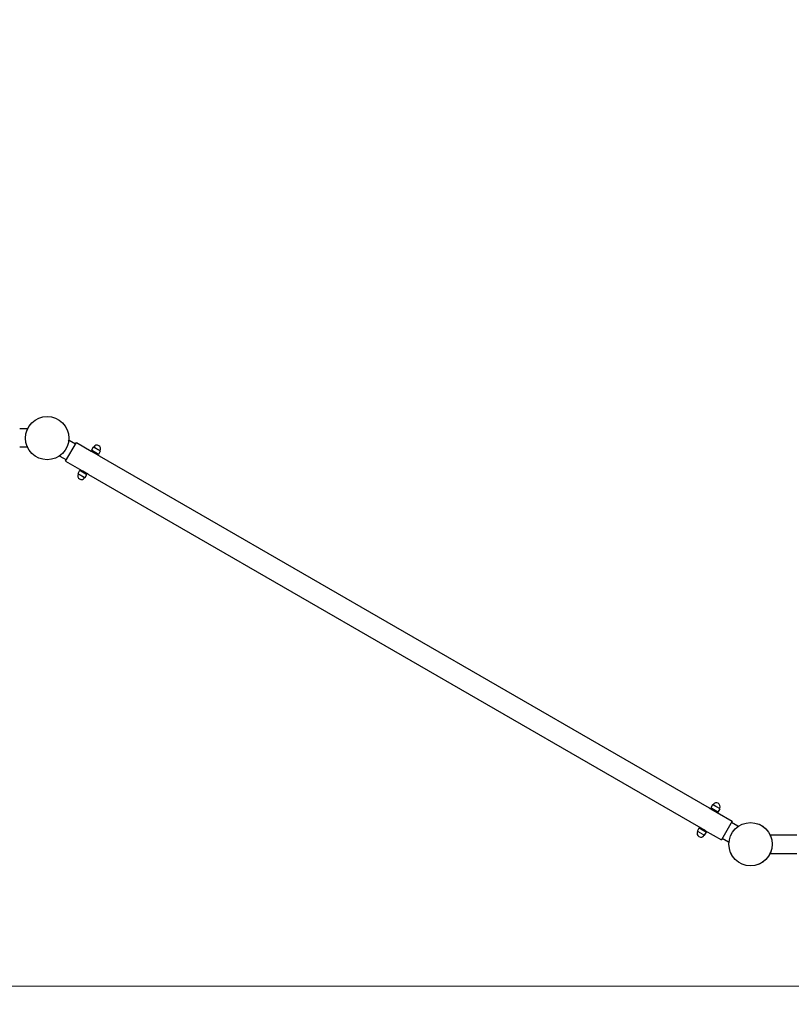
# Model space of a CAD drawing. Units: millimetres. Extents: x 1709 to 18782, y 4487 to 24254.
# Drawn here: x 11639 to 13677, y 10677 to 13277 of the extents above; entities that cross this region are included whole.
import ezdxf

# ---------------------------------------------------------------- set-up
doc = ezdxf.new("R2010")
doc.units = ezdxf.units.MM
doc.header["$LTSCALE"] = 100
for name, color, linetype, lineweight in [('Dimension (ISO)', 161, 'Continuous', 18), ('Visible (ISO)', 7, 'Continuous', 30), ('Visible Narrow (ISO)', 7, 'Continuous', 15)]:
    doc.layers.add(name, color=color, linetype=linetype, lineweight=lineweight)
doc.styles.add('Label Text (ISO)', font='tahoma.ttf')
doc.dimstyles.new('Default (ISO)', dxfattribs={"dimscale": 100, "dimtxt": 3.5, "dimasz": 2.5, "dimexe": 1, "dimexo": 0.5, "dimgap": 0.762, "dimtad": 1, "dimtoh": 1, "dimrnd": 1e-08, "dimtxsty": 'Label Text (ISO)', "dimcen": 0.09, "dimdle": 10, "dimclrd": 256, "dimclre": 256, "dimclrt": 256, "dimadec": 0, "dimazin": 0, "dimtfac": 0.714286, "dimtdec": 3, "dimtmove": 0, "dimatfit": 3, "dimfxl": 0, "dimtolj": 1, "dimtzin": 0, "dimlwd": -1, "dimlwe": -1, "dimarcsym": 0})

# ---------------------------------------------------------------- blocks, each defined once
blk = doc.blocks.new('*D7')
at = {"layer": 'Defpoints', "color": 0}
for p in [(17674, 17499.8), (3756.1, 16894.9), (17674, 11099.8)]:
    blk.add_point(p, dxfattribs=at)
at = {"layer": 'Dimension (ISO)'}
for p, q in [((3756.1, 16944.9), (3756.1, 17599.8)), ((17674, 11149.8), (17674, 17599.8)), ((4006.1, 17499.8), (17424, 17499.8))]:
    blk.add_line(p, q, dxfattribs=at)
for points in [[(4006.1, 17541.5), (4006.1, 17458.1), (3756.1, 17499.8)], [(17424, 17541.5), (17424, 17458.1), (17674, 17499.8)]]:
    blk.add_solid(points, dxfattribs=at)
at = {"layer": 'Dimension (ISO)', "insert": (10576.1, 17942), "char_height": 350, "attachment_point": 2, "style": 'Label Text (ISO)'}
blk.add_mtext('\\A1;13918', dxfattribs=at)
blk = doc.blocks.new('*D8')
at = {"layer": 'Defpoints', "color": 0}
for p in [(5506.1, 16894.9), (18681.9, 16894.9), (15558.9, 8889.8)]:
    blk.add_point(p, dxfattribs=at)
at = {"layer": 'Dimension (ISO)'}
for p, q in [((5556.1, 16894.9), (18781.9, 16894.9)), ((18681.9, 9139.8), (18681.9, 16644.9)), ((15608.9, 8889.8), (18781.9, 8889.8))]:
    blk.add_line(p, q, dxfattribs=at)
for points in [[(18640.2, 16644.9), (18723.5, 16644.9), (18681.9, 16894.9)], [(18640.2, 9139.8), (18723.5, 9139.8), (18681.9, 8889.8)]]:
    blk.add_solid(points, dxfattribs=at)
at = {"layer": 'Dimension (ISO)', "insert": (18239.7, 12724.8), "char_height": 350, "attachment_point": 2, "rotation": 90, "style": 'Label Text (ISO)'}
blk.add_mtext('\\A1;8005', dxfattribs=at)
blk = doc.blocks.new('*D13')
at = {"layer": 'Defpoints', "color": 0}
for p in [(3501.4, 13244.9), (15896.2, 11099.8), (3501.4, 8599.2)]:
    blk.add_point(p, dxfattribs=at)
at = {"layer": 'Dimension (ISO)'}
for p, q in [((3501.4, 13194.9), (3501.4, 8499.2)), ((15896.2, 11049.8), (15896.2, 8499.2)), ((15646.2, 8599.2), (3751.4, 8599.2))]:
    blk.add_line(p, q, dxfattribs=at)
for points in [[(3751.4, 8640.9), (3751.4, 8557.5), (3501.4, 8599.2)], [(15646.2, 8640.9), (15646.2, 8557.5), (15896.2, 8599.2)]]:
    blk.add_solid(points, dxfattribs=at)
at = {"layer": 'Dimension (ISO)', "insert": (9698.8, 9040), "char_height": 350, "attachment_point": 2, "style": 'Label Text (ISO)'}
blk.add_mtext('\\A1;12395', dxfattribs=at)
blk = doc.blocks.new('*D15')
at = {"layer": 'Defpoints', "color": 0}
for p in [(5703.6, 14304.8), (3064.6, 10724.8), (13849.4, 10724.8)]:
    blk.add_point(p, dxfattribs=at)
at = {"layer": 'Dimension (ISO)'}
for p, q in [((5653.6, 14304.8), (2964.6, 14304.8)), ((3064.6, 14054.8), (3064.6, 10974.8)), ((13799.4, 10724.8), (2964.6, 10724.8))]:
    blk.add_line(p, q, dxfattribs=at)
for points in [[(3023, 14054.8), (3106.3, 14054.8), (3064.6, 14304.8)], [(3023, 10974.8), (3106.3, 10974.8), (3064.6, 10724.8)]]:
    blk.add_solid(points, dxfattribs=at)
at = {"layer": 'Dimension (ISO)', "insert": (2622.4, 12514.8), "char_height": 350, "attachment_point": 2, "rotation": 90, "style": 'Label Text (ISO)'}
blk.add_mtext('\\A1;3580', dxfattribs=at)
blk = doc.blocks.new('2130_Zestaw-przeplotni-sciana')
at = {"layer": 'Visible (ISO)'}
for p, q in [((1883.7, -16), (1864.2, -16)), ((1883.7, -16), (1883.7, -18.9)), ((1985.3, -101.1), (2013.8, -51.7)), ((1993.3, -48.2), (1994.8, -45.7)), ((1994.8, -45.7), (2011.7, -55.5)), ((2013.8, -51.7), (2053.2, -74.4)), ((1883.7, -64.3), (1864.2, -64.3)), ((1883.7, -61.4), (1883.7, -64.3)), ((2053.2, -74.4), (2054.2, -72.7)), ((2053.2, -74.4), (2070.6, -84.4)), ((2058.3, -64), (2053.5, -72.3)), ((2072.3, -83.1), (2053.5, -72.3)), ((2077.1, -74.8), (2072.3, -83.1)), ((1970.6, -87.5), (1972.1, -85)), ((1970.6, -87.5), (1987.5, -97.3)), ((1985.3, -101.1), (2028.6, -126.1)), ((2069.4, -84.4), (2061.6, -79.9)), ((2070.6, -84.4), (2071.6, -82.7)), ((2074.5, -86.7), (3685.3, -1016.7)), ((2018.2, -133.5), (2023, -125.1)), ((2023, -125.1), (2041.8, -135.9)), ((2033.7, -128.3), (2041.5, -132.8)), ((2037, -144.3), (2041.8, -135.9)), ((2046, -136.1), (3656.8, -1066.1)), ((3694.3, -1008.5), (3689.5, -1016.8)), ((3689.2, -1018.9), (3690.2, -1017.2)), ((3689.2, -1018.9), (3706.5, -1028.9)), ((3708.2, -1027.6), (3689.5, -1016.8)), ((3697.6, -1024.4), (3689.8, -1019.9)), ((3706.5, -1028.9), (3707.5, -1027.2)), ((3706.5, -1028.9), (3745.9, -1051.7)), ((3713, -1019.3), (3708.2, -1027.6)), ((3745.9, -1051.7), (3717.4, -1101.1)), ((3760.6, -1065.2), (3743.7, -1055.5)), ((3760.6, -1065.2), (3759.1, -1067.7)), ((3654.2, -1078), (3659, -1069.6)), ((3659, -1069.6), (3677.7, -1080.4)), ((3661.8, -1068.3), (3669.6, -1072.8)), ((3672.9, -1088.8), (3677.7, -1080.4)), ((3674.1, -1076.1), (3717.4, -1101.1)), ((3847.5, -1091.4), (3847.5, -1088.5)), ((3917.1, -1088.5), (3847.5, -1088.5)), ((3736.4, -1107), (3719.6, -1097.3)), ((3737.9, -1104.5), (3736.4, -1107)), ((3847.5, -1136.8), (3847.5, -1133.9)), ((3847.5, -1136.8), (3917.1, -1136.8))]:
    blk.add_line(p, q, dxfattribs=at)
for centre, radius in [((1936.8, -40.1), 57.2), ((1936.8, -40.1), 57.1), ((3794.5, -1112.7), 57.2), ((3794.5, -1112.7), 57.1)]:
    blk.add_circle(centre, radius, dxfattribs=at)
for centre, radius, start, end in [((2058.8, -64.2), 0.5, 60.4171, 150), ((2059.3, -63.4), 0.5, 240.4171, 329.4005), ((2068.1, -68.6), 9.81, 330.5995, 149.4005), ((2077.1, -73.7), 0.5, 150.5995, 239.5829), ((2076.6, -74.5), 0.5, 330, 59.5829), ((2027.2, -139.6), 9.81, 150.5995, 329.4005), ((2018.7, -133.7), 0.5, 150, 239.5829), ((2018.2, -134.6), 0.5, 330.5995, 59.5829), ((2036, -144.9), 0.5, 60.4171, 149.4005), ((2036.5, -144), 0.5, 240.4171, 330), ((3694.7, -1008.7), 0.5, 60.4171, 150), ((3695.2, -1007.9), 0.5, 240.4171, 329.4005), ((3704.1, -1013.1), 9.81, 330.5995, 149.4005), ((3713, -1018.2), 0.5, 150.5995, 239.5829), ((3712.5, -1019), 0.5, 330, 59.5829), ((3663.1, -1084.1), 9.81, 150.5995, 329.4005), ((3654.6, -1078.2), 0.5, 150, 239.5829), ((3654.1, -1079.1), 0.5, 330.5995, 59.5829), ((3671.9, -1089.4), 0.5, 60.4171, 149.4005), ((3672.4, -1088.5), 0.5, 240.4171, 330)]:
    blk.add_arc(centre, radius, start, end, dxfattribs=at)
for points, knots in [([(2061.6, -79.9), (2061, -79.6), (2060.4, -79.2), (2059.3, -78.4), (2058.8, -78), (2058, -77.4), (2057.7, -77.2), (2057.2, -76.8), (2057.1, -76.7), (2057.1, -76.7)], [0, 0, 0, 0, 0.2077442, 0.2077442, 0.4154884, 0.4154884, 0.6232225, 0.6232225, 0.8309567, 0.8309567, 0.8309567, 0.8309567]), ([(2074.5, -86.7), (2074.5, -86.7), (2074.3, -86.6), (2073.8, -86.5), (2073.4, -86.3), (2072.5, -85.9), (2071.9, -85.7), (2070.7, -85.1), (2070, -84.8), (2069.4, -84.4)], [-0.8309567, -0.8309567, -0.8309567, -0.8309567, -0.6232225, -0.6232225, -0.4154884, -0.4154884, -0.2077442, -0.2077442, 0, 0, 0, 0]), ([(2028.6, -126.1), (2028.6, -126.1), (2028.8, -126.1), (2029.3, -126.3), (2029.7, -126.4), (2030.6, -126.8), (2031.2, -127.1), (2032.4, -127.7), (2033.1, -128), (2033.7, -128.3)], [-0.8309567, -0.8309567, -0.8309567, -0.8309567, -0.6232225, -0.6232225, -0.4154884, -0.4154884, -0.2077442, -0.2077442, 0, 0, 0, 0]), ([(2041.5, -132.8), (2042.1, -133.2), (2042.7, -133.6), (2043.8, -134.3), (2044.3, -134.7), (2045.1, -135.3), (2045.4, -135.6), (2045.9, -136), (2046, -136.1), (2046, -136.1)], [0, 0, 0, 0, 0.2077442, 0.2077442, 0.4154884, 0.4154884, 0.6232225, 0.6232225, 0.8309567, 0.8309567, 0.8309567, 0.8309567]), ([(3689.8, -1019.9), (3689.2, -1019.6), (3688.5, -1019.2), (3687.4, -1018.4), (3686.9, -1018), (3686.1, -1017.4), (3685.8, -1017.2), (3685.4, -1016.8), (3685.3, -1016.7), (3685.3, -1016.7)], [-1.6619133, -1.6619133, -1.6619133, -1.6619133, -1.4541691, -1.4541691, -1.2464249, -1.2464249, -1.0386908, -1.0386908, -0.8309567, -0.8309567, -0.8309567, -0.8309567]), ([(3702.6, -1026.7), (3702.6, -1026.7), (3702.5, -1026.6), (3701.9, -1026.5), (3701.5, -1026.3), (3700.6, -1025.9), (3700, -1025.7), (3698.8, -1025.1), (3698.2, -1024.8), (3697.6, -1024.4)], [0.8309567, 0.8309567, 0.8309567, 0.8309567, 1.0386908, 1.0386908, 1.2464249, 1.2464249, 1.4541691, 1.4541691, 1.6619133, 1.6619133, 1.6619133, 1.6619133]), ([(3656.8, -1066.1), (3656.8, -1066.1), (3656.9, -1066.1), (3657.4, -1066.3), (3657.8, -1066.4), (3658.7, -1066.8), (3659.3, -1067.1), (3660.5, -1067.7), (3661.2, -1068), (3661.8, -1068.3)], [0.8309567, 0.8309567, 0.8309567, 0.8309567, 1.0386908, 1.0386908, 1.2464249, 1.2464249, 1.4541691, 1.4541691, 1.6619133, 1.6619133, 1.6619133, 1.6619133]), ([(3669.6, -1072.8), (3670.2, -1073.2), (3670.8, -1073.6), (3671.9, -1074.3), (3672.4, -1074.7), (3673.2, -1075.3), (3673.5, -1075.6), (3674, -1076), (3674.1, -1076.1), (3674.1, -1076.1)], [-1.6619133, -1.6619133, -1.6619133, -1.6619133, -1.4541691, -1.4541691, -1.2464249, -1.2464249, -1.0386908, -1.0386908, -0.8309567, -0.8309567, -0.8309567, -0.8309567])]:
    blk.add_open_spline(points, degree=3, knots=knots, dxfattribs=at)
at = {"layer": 'Visible Narrow (ISO)'}
for p, q in [((2077.1, -74.8), (2058.3, -64)), ((2059, -63.8), (2076.9, -74.1)), ((2059.7, -63.6), (2076.7, -73.4)), ((2018.2, -133.5), (2037, -144.3)), ((2036.3, -144.4), (2018.4, -134.1)), ((2035.6, -144.6), (2018.6, -134.8)), ((3713, -1019.3), (3694.3, -1008.5)), ((3694.9, -1008.3), (3712.8, -1018.6)), ((3695.6, -1008.1), (3712.6, -1017.9)), ((3654.2, -1078), (3672.9, -1088.8)), ((3672.2, -1088.9), (3654.3, -1078.6)), ((3671.5, -1089.1), (3654.5, -1079.3))]:
    blk.add_line(p, q, dxfattribs=at)

msp = doc.modelspace()

# ---------------------------------------------------------------- block references
msp.add_blockref('2130_Zestaw-przeplotni-sciana', (9774.817, 12212.443))

# ---------------------------------------------------------------- dimensions: what is measured, and where the dimension line sits
at = {"layer": 'Dimension (ISO)'}
dim = msp.add_linear_dim(base=(17674.044, 17499.791), p1=(3756.092, 16894.896), p2=(17674.044, 11099.791), dimstyle='Default (ISO)', override={"dimtoh": 0, "dimdec": 0, "dimtp": 0, "dimtm": 0, "dimtdec": 3, "dimtofl": 0, "dimatfit": 1}, dxfattribs=at)
dim.commit()
dim.dimension.update_dxf_attribs({"geometry": '*D7', "text_midpoint": (10576.143, 17499.791), "dimtype": 160})
for base, p1, p2, angle, picture, middle in [((18681.876, 16894.896), (15558.885, 8889.791), (5506.092, 16894.896), 90, '*D8', (18681.876, 12724.843)), ((3064.632, 10724.791), (5703.645, 14304.843), (13849.445, 10724.791), 270, '*D15', (3064.632, 12514.817)), ((3501.39, 8599.198), (15896.195, 11099.791), (3501.39, 13244.896), 180, '*D13', (9698.792, 8599.198))]:
    dim = msp.add_linear_dim(base=base, p1=p1, p2=p2, angle=angle, dimstyle='Default (ISO)', override={"dimtoh": 0, "dimdec": 0, "dimtp": 0, "dimtm": 0, "dimtdec": 3, "dimtofl": 0, "dimatfit": 1}, dxfattribs=at)
    dim.commit()
    dim.dimension.update_dxf_attribs({"geometry": picture, "text_midpoint": middle, "dimtype": 160})

doc.saveas('drawing.dxf')
